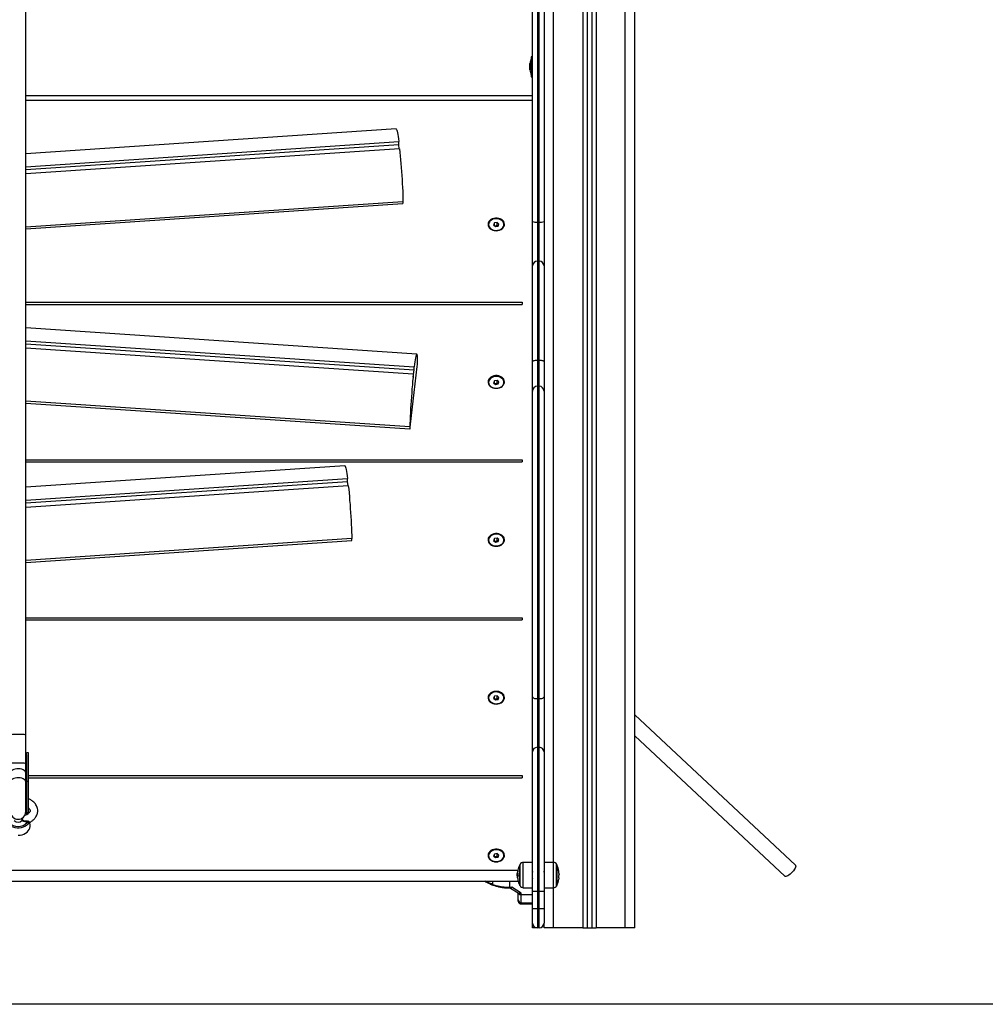
# Model space of a CAD drawing. Units: millimetres. Extents: x 1.3 to 21.1, y 7.4 to 23.6.
# Drawn here: x 12.8 to 13.8, y 17.8 to 18.8 of the extents above; entities that cross this region are included whole.
import ezdxf

# ---------------------------------------------------------------- set-up
doc = ezdxf.new("R2010")
doc.units = ezdxf.units.MM

# ---------------------------------------------------------------- blocks, each defined once
blk = doc.blocks.new('s231 1')
at = {"color": 8, "linetype": 'Continuous', "lineweight": 25}
for p, q in [((13.4364, 2.214), (13.4364, 3.937)), ((13.4059, 3.6548), (13.4059, 2.214)), ((13.3919, 3.6467), (13.3919, 2.214)), ((13.3614, 2.2823), (13.3614, 3.6408)), ((12.8094, 3.079), (13.3394, 3.079)), ((13.2039, 2.9729), (12.8094, 2.9464)), ((13.3444, 2.8073), (13.3444, 2.78)), ((13.3464, 2.78), (13.3464, 2.8073)), ((13.3444, 2.78), (13.3444, 2.4534)), ((13.3464, 2.4534), (13.3464, 2.78)), ((13.2111, 2.7375), (12.8094, 2.7644)), ((13.1504, 2.6208), (12.8094, 2.5979)), ((13.3262, 2.2802), (13.3262, 2.2762)), ((13.3262, 2.2762), (13.3262, 2.2578)), ((13.3297, 2.2558), (13.3297, 2.2823)), ((13.3611, 2.2823), (13.3611, 2.273)), ((13.3646, 2.2578), (13.3646, 2.2802)), ((13.3611, 2.273), (13.3611, 2.2558)), ((13.2976, 2.2627), (13.2976, 2.2594)), ((13.3154, 2.2627), (13.3154, 2.2564)), ((13.3154, 2.2564), (13.3154, 2.2557)), ((13.3614, 2.214), (13.3614, 2.2558)), ((13.3246, 2.2499), (13.3243, 2.2505)), ((13.3246, 2.2499), (13.3245, 2.2501))]:
    blk.add_line(p, q, dxfattribs=at)
at = {"color": 7, "linetype": 'Continuous', "lineweight": 25}
for p, q in [((13.4464, 2.214), (13.4464, 3.937)), ((13.3964, 3.6489), (13.3964, 2.214)), ((13.4014, 3.6517), (13.4014, 2.214)), ((13.3394, 2.9523), (13.3394, 3.2128)), ((13.3444, 3.2178), (13.3444, 2.9517)), ((13.3464, 2.9517), (13.3464, 3.2178)), ((13.3514, 3.2128), (13.3514, 2.9523)), ((13.3394, 3.1245), (13.3381, 3.1245)), ((13.3381, 3.1245), (13.3381, 3.1123)), ((13.3381, 3.122), (13.3381, 3.122)), ((13.3381, 3.106), (13.3381, 3.122)), ((13.3365, 3.1167), (13.3365, 3.1175)), ((13.3365, 3.1135), (13.3365, 3.1166)), ((13.3365, 3.1108), (13.3365, 3.1134)), ((13.3365, 3.1106), (13.3365, 3.1108)), ((13.3381, 3.1123), (13.3381, 3.1035)), ((13.3381, 3.106), (13.3381, 3.106)), ((13.3381, 3.1035), (13.3394, 3.1035)), ((12.8094, 3.084), (13.3394, 3.084)), ((13.1967, 3.049), (12.8094, 3.023)), ((12.8094, 3.0095), (13.1995, 3.0357)), ((12.8094, 3.0065), (13.1995, 3.0326)), ((13.2003, 3.0281), (12.8094, 3.0019)), ((13.1995, 3.0326), (13.1995, 3.0357)), ((13.2, 3.028), (13.1995, 3.0326)), ((12.8094, 2.9444), (13.2039, 2.9709)), ((13.2934, 2.949), (13.2934, 2.9488)), ((13.2995, 2.9507), (13.2986, 2.9486)), ((13.2986, 2.9486), (13.3005, 2.9469)), ((13.3024, 2.9511), (13.2995, 2.9507)), ((13.2995, 2.9478), (13.2995, 2.9507)), ((13.3024, 2.9479), (13.2998, 2.9475)), ((13.3005, 2.9469), (13.3033, 2.9474)), ((13.3042, 2.9494), (13.3024, 2.9511)), ((13.3024, 2.9479), (13.3024, 2.9511)), ((13.303, 2.9473), (13.3024, 2.9479)), ((13.3033, 2.9474), (13.3042, 2.9494)), ((13.3094, 2.9488), (13.3094, 2.949)), ((13.3394, 2.9059), (13.3394, 2.9523)), ((13.3464, 2.9517), (13.3444, 2.9517)), ((13.3444, 2.9517), (13.3444, 2.9107)), ((13.3464, 2.9107), (13.3464, 2.9517)), ((13.3514, 2.9523), (13.3514, 2.9059)), ((13.3394, 2.806), (13.3394, 2.9059)), ((13.3444, 2.9107), (13.3444, 2.8073)), ((13.3464, 2.9107), (13.3444, 2.9107)), ((13.3464, 2.8073), (13.3464, 2.9107)), ((13.3514, 2.9059), (13.3514, 2.806)), ((12.8094, 2.8679), (13.3284, 2.8679)), ((12.8094, 2.8656), (13.3284, 2.8656)), ((13.3284, 2.8679), (13.3284, 2.8656)), ((13.2184, 2.8136), (12.8094, 2.841)), ((12.8094, 2.8275), (13.2156, 2.8003)), ((12.8094, 2.8245), (13.2156, 2.7973)), ((13.2147, 2.7927), (12.8094, 2.8199)), ((13.2115, 2.7373), (13.2188, 2.8008)), ((13.2156, 2.7973), (13.2156, 2.8003)), ((13.3394, 2.775), (13.3394, 2.806)), ((13.3464, 2.8073), (13.3444, 2.8073)), ((13.3514, 2.806), (13.3514, 2.775)), ((13.2147, 2.7896), (13.2156, 2.7973)), ((13.2147, 2.7927), (13.2147, 2.7896)), ((13.2934, 2.7841), (13.2934, 2.7839)), ((13.2995, 2.7858), (13.2986, 2.7837)), ((13.2986, 2.7837), (13.3005, 2.782)), ((13.3024, 2.7862), (13.2995, 2.7858)), ((13.2995, 2.7829), (13.2995, 2.7858)), ((13.3024, 2.783), (13.2998, 2.7826)), ((13.3005, 2.782), (13.3033, 2.7825)), ((13.3042, 2.7846), (13.3024, 2.7862)), ((13.3024, 2.783), (13.3024, 2.7862)), ((13.303, 2.7824), (13.3024, 2.783)), ((13.3033, 2.7825), (13.3042, 2.7846)), ((13.3094, 2.7839), (13.3094, 2.7841)), ((13.3464, 2.78), (13.3444, 2.78)), ((13.3394, 2.4553), (13.3394, 2.775)), ((13.3514, 2.775), (13.3514, 2.4553)), ((12.8094, 2.7624), (13.2112, 2.7355)), ((12.8094, 2.7032), (13.3284, 2.7032)), ((12.8094, 2.7009), (13.3284, 2.7009)), ((13.1431, 2.6969), (12.8094, 2.6745)), ((13.3284, 2.7032), (13.3284, 2.7009)), ((12.8094, 2.661), (13.1459, 2.6836)), ((12.8094, 2.658), (13.1459, 2.6805)), ((13.1467, 2.6759), (12.8094, 2.6533)), ((13.1459, 2.6805), (13.1459, 2.6836)), ((13.1464, 2.6759), (13.1459, 2.6805)), ((12.8094, 2.5959), (13.1503, 2.6188)), ((13.2934, 2.6192), (13.2934, 2.619)), ((13.2995, 2.6209), (13.2986, 2.6188)), ((13.2986, 2.6188), (13.3005, 2.6172)), ((13.3024, 2.6213), (13.2995, 2.6209)), ((13.2995, 2.618), (13.2995, 2.6209)), ((13.3024, 2.6181), (13.2998, 2.6177)), ((13.3005, 2.6172), (13.3033, 2.6176)), ((13.3042, 2.6197), (13.3024, 2.6213)), ((13.3024, 2.6181), (13.3024, 2.6213)), ((13.303, 2.6175), (13.3024, 2.6181)), ((13.3033, 2.6176), (13.3042, 2.6197)), ((13.3094, 2.619), (13.3094, 2.6192)), ((12.8094, 2.5381), (13.3284, 2.5381)), ((12.8094, 2.5358), (13.3284, 2.5358)), ((13.3284, 2.5381), (13.3284, 2.5358)), ((13.2934, 2.4544), (13.2934, 2.4541)), ((13.2995, 2.456), (13.2986, 2.4539)), ((13.2986, 2.4539), (13.3005, 2.4523)), ((13.3024, 2.4564), (13.2995, 2.456)), ((13.2995, 2.4531), (13.2995, 2.456)), ((13.3024, 2.4532), (13.2998, 2.4529)), ((13.3005, 2.4523), (13.3033, 2.4527)), ((13.3042, 2.4548), (13.3024, 2.4564)), ((13.3024, 2.4532), (13.3024, 2.4564)), ((13.303, 2.4526), (13.3024, 2.4532)), ((13.3033, 2.4527), (13.3042, 2.4548)), ((13.3094, 2.4541), (13.3094, 2.4544)), ((13.3394, 2.3978), (13.3394, 2.4553)), ((13.3464, 2.4534), (13.3444, 2.4534)), ((13.3444, 2.4534), (13.3444, 2.4027)), ((13.3464, 2.4027), (13.3464, 2.4534)), ((13.3514, 2.4553), (13.3514, 2.3978)), ((13.6143, 2.2795), (13.4464, 2.4366)), ((12.8094, 2.3856), (12.8094, 2.4156)), ((13.4464, 2.4147), (13.6033, 2.2678)), ((13.3444, 2.4027), (13.3444, 2.2522)), ((13.3464, 2.4027), (13.3444, 2.4027)), ((13.3464, 2.2522), (13.3464, 2.4027)), ((12.8096, 2.3956), (12.8094, 2.3954)), ((12.8096, 2.3956), (12.8099, 2.3956)), ((12.8104, 2.3967), (12.8104, 2.3969)), ((12.8124, 2.3969), (12.8104, 2.3969)), ((12.8104, 2.3967), (12.8104, 2.3967)), ((12.8104, 2.3669), (12.8104, 2.3948)), ((12.8124, 2.3669), (12.8124, 2.3969)), ((13.3394, 2.2522), (13.3394, 2.3978)), ((13.3514, 2.3978), (13.3514, 2.2522)), ((12.8094, 2.3758), (12.8094, 2.3856)), ((12.8094, 2.3664), (12.8094, 2.3758)), ((12.8124, 2.3732), (13.3284, 2.3732)), ((12.8124, 2.3709), (13.3284, 2.3709)), ((13.3284, 2.3732), (13.3284, 2.3709)), ((12.8094, 2.3354), (12.8094, 2.3664)), ((12.8124, 2.3669), (12.8104, 2.3669)), ((12.8104, 2.3344), (12.8104, 2.3669)), ((12.8124, 2.3344), (12.8124, 2.3669)), ((12.8059, 2.3268), (12.806, 2.3265)), ((12.8104, 2.3344), (12.8124, 2.3344)), ((12.8139, 2.3206), (12.8138, 2.3243)), ((13.2934, 2.2895), (13.2934, 2.2892)), ((13.2995, 2.2911), (13.2986, 2.289)), ((13.2986, 2.289), (13.3005, 2.2874)), ((13.3024, 2.2916), (13.2995, 2.2911)), ((13.2995, 2.2882), (13.2995, 2.2911)), ((13.3024, 2.2883), (13.2998, 2.288)), ((13.3005, 2.2874), (13.3033, 2.2878)), ((13.3042, 2.2899), (13.3024, 2.2916)), ((13.3024, 2.2883), (13.3024, 2.2916)), ((13.303, 2.2878), (13.3024, 2.2883)), ((13.3033, 2.2878), (13.3042, 2.2899)), ((13.3094, 2.2892), (13.3094, 2.2895)), ((13.326, 2.2759), (13.326, 2.2798)), ((13.326, 2.2583), (13.326, 2.2759)), ((13.3394, 2.2824), (13.3297, 2.2823)), ((13.3611, 2.2823), (13.3514, 2.2824)), ((13.3648, 2.2798), (13.3648, 2.2583)), ((12.2788, 2.2743), (13.324, 2.2743)), ((13.3241, 2.2692), (13.3234, 2.2692)), ((13.3238, 2.2712), (13.3235, 2.2712)), ((13.3671, 2.2696), (13.3673, 2.2696)), ((13.3673, 2.2709), (13.3673, 2.2708)), ((12.2786, 2.2627), (13.3243, 2.2627)), ((13.3154, 2.2564), (13.3178, 2.2564)), ((13.3154, 2.2557), (13.316, 2.2557)), ((13.3165, 2.2555), (13.3244, 2.2505)), ((13.3274, 2.2502), (13.3178, 2.2564)), ((13.3297, 2.2558), (13.3394, 2.2557)), ((13.3514, 2.2557), (13.3611, 2.2558)), ((13.3244, 2.2505), (13.3247, 2.2503)), ((13.3245, 2.2501), (13.3244, 2.2502)), ((13.3249, 2.2497), (13.3246, 2.2499)), ((13.3274, 2.2486), (13.3274, 2.2502)), ((13.3394, 2.2486), (13.3274, 2.2486)), ((13.3274, 2.2402), (13.3274, 2.2486)), ((13.3394, 2.234), (13.3394, 2.2522)), ((13.3464, 2.2522), (13.3444, 2.2522)), ((13.3444, 2.2522), (13.3444, 2.234)), ((13.3464, 2.234), (13.3464, 2.2522)), ((13.3514, 2.2522), (13.3514, 2.234)), ((13.3274, 2.2402), (13.3394, 2.2402)), ((13.3274, 2.2389), (13.3394, 2.2389)), ((13.3274, 2.2389), (13.3274, 2.2389)), ((13.3394, 2.219), (13.3394, 2.234)), ((13.3464, 2.234), (13.3444, 2.234)), ((13.3444, 2.234), (13.3444, 2.214)), ((13.3464, 2.214), (13.3464, 2.234)), ((13.3514, 2.234), (13.3514, 2.219)), ((13.3394, 2.214), (13.3394, 2.219)), ((13.3444, 2.214), (13.3394, 2.214)), ((13.3464, 2.214), (13.3444, 2.214)), ((13.3514, 2.214), (13.3514, 2.219)), ((13.3614, 2.214), (13.3514, 2.214)), ((13.3919, 2.214), (13.3614, 2.214)), ((13.3919, 2.214), (13.3964, 2.214)), ((13.3964, 2.214), (13.4014, 2.214)), ((13.4014, 2.214), (13.4059, 2.214)), ((13.4364, 2.214), (13.4059, 2.214)), ((13.4464, 2.214), (13.4364, 2.214))]:
    blk.add_line(p, q, dxfattribs=at)
at = {"color": 7, "linetype": 'Continuous', "lineweight": 25, "flags": 128}
for points in [[(13.1967, 3.049), (13.1969, 3.0489), (13.1971, 3.0485), (13.1974, 3.0477), (13.1977, 3.0465), (13.1981, 3.045), (13.1984, 3.0431), (13.1987, 3.041), (13.1991, 3.0385), (13.1995, 3.0357)], [(13.2003, 3.0281), (13.2007, 3.0245), (13.201, 3.0207), (13.2014, 3.0168), (13.2017, 3.0128), (13.2021, 3.0086), (13.2024, 3.0045), (13.2026, 3.0003), (13.2029, 2.9961), (13.2032, 2.9919), (13.2034, 2.9878), (13.2036, 2.9839), (13.2037, 2.98), (13.2038, 2.9764), (13.2039, 2.9729)], [(13.3014, 2.9426), (13.3032, 2.9427), (13.3048, 2.9431), (13.3064, 2.9437), (13.3077, 2.9446), (13.3088, 2.9457), (13.3095, 2.9469), (13.31, 2.9482), (13.3101, 2.9495), (13.3098, 2.9508), (13.3092, 2.9521), (13.3083, 2.9532), (13.3071, 2.9542), (13.3056, 2.955), (13.304, 2.9555), (13.3023, 2.9558), (13.3005, 2.9558), (13.2988, 2.9555), (13.2972, 2.955), (13.2958, 2.9542), (13.2946, 2.9532), (13.2936, 2.9521), (13.293, 2.9508), (13.2928, 2.9495), (13.2929, 2.9482), (13.2933, 2.9469), (13.2941, 2.9457), (13.2951, 2.9446), (13.2965, 2.9437), (13.298, 2.9431), (13.2997, 2.9427), (13.3014, 2.9426)], [(13.309, 2.947), (13.3094, 2.9483), (13.3094, 2.9497), (13.309, 2.9509), (13.3083, 2.9522), (13.3073, 2.9532), (13.3059, 2.9541), (13.3044, 2.9547), (13.3028, 2.9551), (13.301, 2.9551), (13.2993, 2.9549), (13.2977, 2.9545), (13.2963, 2.9537), (13.2951, 2.9528), (13.2942, 2.9516), (13.2936, 2.9504), (13.2934, 2.9491), (13.2936, 2.9477), (13.2941, 2.9465), (13.295, 2.9453), (13.2962, 2.9444), (13.2976, 2.9436), (13.2992, 2.9431), (13.3009, 2.9429), (13.3027, 2.943), (13.3043, 2.9433), (13.3059, 2.9439), (13.3072, 2.9448), (13.3082, 2.9458), (13.309, 2.947)], [(13.2934, 2.9488), (13.2936, 2.9475), (13.2941, 2.9462), (13.295, 2.9451), (13.2962, 2.9441), (13.2976, 2.9434), (13.2992, 2.9429), (13.3009, 2.9427), (13.3027, 2.9427), (13.3043, 2.9431), (13.3059, 2.9437), (13.3072, 2.9445), (13.3082, 2.9456), (13.309, 2.9468)], [(13.309, 2.9468), (13.3094, 2.9481), (13.3094, 2.9488)], [(13.2192, 2.8085), (13.2191, 2.8102), (13.219, 2.8116), (13.2188, 2.8126), (13.2186, 2.8133), (13.2184, 2.8136), (13.2182, 2.8135), (13.2179, 2.8131), (13.2176, 2.8123), (13.2173, 2.8111), (13.217, 2.8096), (13.2167, 2.8078), (13.2163, 2.8056), (13.216, 2.8031), (13.2156, 2.8003)], [(13.3394, 2.806), (13.3395, 2.8062), (13.3398, 2.8065), (13.3403, 2.8067), (13.3409, 2.8069), (13.3416, 2.8071), (13.3425, 2.8072), (13.3434, 2.8073), (13.3444, 2.8073)], [(13.3464, 2.8073), (13.3474, 2.8073), (13.3483, 2.8072), (13.3492, 2.8071), (13.35, 2.8069), (13.3506, 2.8067), (13.351, 2.8065), (13.3513, 2.8062), (13.3514, 2.806)], [(13.2147, 2.7927), (13.2144, 2.7891), (13.214, 2.7854), (13.2137, 2.7814), (13.2133, 2.7774), (13.213, 2.7733), (13.2127, 2.7691), (13.2124, 2.7649), (13.2122, 2.7607), (13.2119, 2.7566), (13.2117, 2.7525), (13.2115, 2.7485), (13.2114, 2.7447), (13.2112, 2.741), (13.2111, 2.7375)], [(13.3014, 2.7779), (13.3032, 2.778), (13.3048, 2.7784), (13.3064, 2.779), (13.3077, 2.7799), (13.3088, 2.781), (13.3095, 2.7822), (13.31, 2.7835), (13.3101, 2.7848), (13.3098, 2.7861), (13.3092, 2.7874), (13.3083, 2.7885), (13.3071, 2.7895), (13.3056, 2.7903), (13.304, 2.7908), (13.3023, 2.7911), (13.3005, 2.7911), (13.2988, 2.7908), (13.2972, 2.7903), (13.2958, 2.7895), (13.2946, 2.7885), (13.2936, 2.7874), (13.293, 2.7861), (13.2928, 2.7848), (13.2929, 2.7835), (13.2933, 2.7822), (13.2941, 2.781), (13.2951, 2.7799), (13.2965, 2.779), (13.298, 2.7784), (13.2997, 2.778), (13.3014, 2.7779)], [(13.309, 2.7821), (13.3094, 2.7834), (13.3094, 2.7848), (13.309, 2.7861), (13.3083, 2.7873), (13.3073, 2.7883), (13.3059, 2.7892), (13.3044, 2.7898), (13.3028, 2.7902), (13.301, 2.7903), (13.2993, 2.7901), (13.2977, 2.7896), (13.2963, 2.7888), (13.2951, 2.7879), (13.2942, 2.7867), (13.2936, 2.7855), (13.2934, 2.7842), (13.2936, 2.7829), (13.2941, 2.7816), (13.295, 2.7805), (13.2962, 2.7795), (13.2976, 2.7787), (13.2992, 2.7782), (13.3009, 2.778), (13.3027, 2.7781), (13.3043, 2.7784), (13.3059, 2.779), (13.3072, 2.7799), (13.3082, 2.7809), (13.309, 2.7821)], [(13.2111, 2.7375), (13.2111, 2.7367), (13.2111, 2.7361), (13.2112, 2.7357), (13.2112, 2.7355), (13.2113, 2.7356), (13.2114, 2.7359), (13.2114, 2.7365), (13.2115, 2.7373)], [(13.1431, 2.6969), (13.1433, 2.6968), (13.1435, 2.6964), (13.1438, 2.6956), (13.1441, 2.6944), (13.1445, 2.6929), (13.1448, 2.691), (13.1451, 2.6888), (13.1455, 2.6864), (13.1459, 2.6836)], [(13.1467, 2.6759), (13.1471, 2.6724), (13.1475, 2.6686), (13.1478, 2.6647), (13.1481, 2.6607), (13.1485, 2.6565), (13.1488, 2.6524), (13.1491, 2.6482), (13.1493, 2.644), (13.1496, 2.6398), (13.1498, 2.6357), (13.15, 2.6318), (13.1501, 2.6279), (13.1503, 2.6242), (13.1504, 2.6208)], [(13.3014, 2.6128), (13.3032, 2.6129), (13.3048, 2.6133), (13.3064, 2.614), (13.3077, 2.6148), (13.3088, 2.6159), (13.3095, 2.6171), (13.31, 2.6184), (13.3101, 2.6197), (13.3098, 2.6211), (13.3092, 2.6223), (13.3083, 2.6235), (13.3071, 2.6244), (13.3056, 2.6252), (13.304, 2.6257), (13.3023, 2.626), (13.3005, 2.626), (13.2988, 2.6257), (13.2972, 2.6252), (13.2958, 2.6244), (13.2946, 2.6235), (13.2936, 2.6223), (13.293, 2.6211), (13.2928, 2.6197), (13.2929, 2.6184), (13.2933, 2.6171), (13.2941, 2.6159), (13.2951, 2.6148), (13.2965, 2.614), (13.298, 2.6133), (13.2997, 2.6129), (13.3014, 2.6128)], [(13.309, 2.6173), (13.3094, 2.6185), (13.3094, 2.6199), (13.309, 2.6212), (13.3083, 2.6224), (13.3073, 2.6234), (13.3059, 2.6243), (13.3044, 2.6249), (13.3028, 2.6253), (13.301, 2.6254), (13.2993, 2.6252), (13.2977, 2.6247), (13.2963, 2.6239), (13.2951, 2.623), (13.2942, 2.6219), (13.2936, 2.6206), (13.2934, 2.6193), (13.2936, 2.618), (13.2941, 2.6167), (13.295, 2.6156), (13.2962, 2.6146), (13.2976, 2.6138), (13.2992, 2.6133), (13.3009, 2.6131), (13.3027, 2.6132), (13.3043, 2.6135), (13.3059, 2.6142), (13.3072, 2.615), (13.3082, 2.6161), (13.309, 2.6173)], [(13.2934, 2.619), (13.2936, 2.6177), (13.2941, 2.6164), (13.295, 2.6153), (13.2962, 2.6143), (13.2976, 2.6136), (13.2992, 2.6131), (13.3009, 2.6129), (13.3027, 2.6129), (13.3043, 2.6133), (13.3059, 2.6139), (13.3072, 2.6147), (13.3082, 2.6158), (13.309, 2.617)], [(13.309, 2.617), (13.3094, 2.6183), (13.3094, 2.619)], [(13.3014, 2.4479), (13.3032, 2.448), (13.3048, 2.4484), (13.3064, 2.4491), (13.3077, 2.4499), (13.3088, 2.451), (13.3095, 2.4522), (13.31, 2.4535), (13.3101, 2.4548), (13.3098, 2.4562), (13.3092, 2.4574), (13.3083, 2.4586), (13.3071, 2.4595), (13.3056, 2.4603), (13.304, 2.4608), (13.3023, 2.4611), (13.3005, 2.4611), (13.2988, 2.4608), (13.2972, 2.4603), (13.2958, 2.4595), (13.2946, 2.4586), (13.2936, 2.4574), (13.293, 2.4562), (13.2928, 2.4548), (13.2929, 2.4535), (13.2933, 2.4522), (13.2941, 2.451), (13.2951, 2.4499), (13.2965, 2.4491), (13.298, 2.4484), (13.2997, 2.448), (13.3014, 2.4479)], [(13.309, 2.4524), (13.3094, 2.4537), (13.3094, 2.455), (13.309, 2.4563), (13.3083, 2.4575), (13.3073, 2.4585), (13.3059, 2.4594), (13.3044, 2.46), (13.3028, 2.4604), (13.301, 2.4605), (13.2993, 2.4603), (13.2977, 2.4598), (13.2963, 2.459), (13.2951, 2.4581), (13.2942, 2.457), (13.2936, 2.4557), (13.2934, 2.4544), (13.2936, 2.4531), (13.2941, 2.4518), (13.295, 2.4507), (13.2962, 2.4497), (13.2976, 2.449), (13.2992, 2.4485), (13.3009, 2.4482), (13.3027, 2.4483), (13.3043, 2.4486), (13.3059, 2.4493), (13.3072, 2.4501), (13.3082, 2.4512), (13.309, 2.4524)], [(13.2934, 2.4541), (13.2936, 2.4528), (13.2941, 2.4516), (13.295, 2.4504), (13.2962, 2.4495), (13.2976, 2.4487), (13.2992, 2.4482), (13.3009, 2.448), (13.3027, 2.448), (13.3043, 2.4484), (13.3059, 2.449), (13.3072, 2.4499), (13.3082, 2.4509), (13.309, 2.4521)], [(13.309, 2.4521), (13.3094, 2.4534), (13.3094, 2.4541)], [(13.3394, 2.4553), (13.3395, 2.4549), (13.3398, 2.4546), (13.3403, 2.4542), (13.3409, 2.454), (13.3416, 2.4537), (13.3425, 2.4536), (13.3434, 2.4535), (13.3444, 2.4534)], [(13.3464, 2.4534), (13.3474, 2.4535), (13.3483, 2.4536), (13.3492, 2.4537), (13.35, 2.454), (13.3506, 2.4542), (13.351, 2.4546), (13.3513, 2.4549), (13.3514, 2.4553)], [(12.8094, 2.4156), (12.8092, 2.4157), (12.8087, 2.4158), (12.8078, 2.4159), (12.8066, 2.4159), (12.8052, 2.416), (12.8036, 2.416), (12.8018, 2.4161), (12.8001, 2.416), (12.7985, 2.416), (12.7969, 2.416), (12.7956, 2.4159), (12.7946, 2.4158), (12.7938, 2.4157), (12.7935, 2.4156), (12.7934, 2.4156)], [(12.8058, 2.3265), (12.8054, 2.3274), (12.8047, 2.3281)], [(12.8125, 2.3237), (12.8115, 2.3222), (12.8101, 2.321), (12.8085, 2.3199), (12.8066, 2.3191), (12.8046, 2.3185), (12.8025, 2.3182), (12.8003, 2.3182), (12.7982, 2.3185), (12.7962, 2.3191), (12.7943, 2.3199), (12.7927, 2.321), (12.7913, 2.3222), (12.7903, 2.3237)], [(12.8014, 2.3107), (12.8035, 2.3108), (12.8056, 2.3112), (12.8075, 2.3119), (12.8093, 2.3128), (12.8108, 2.3139), (12.8121, 2.3152), (12.813, 2.3167), (12.8136, 2.3182), (12.8139, 2.3199), (12.8139, 2.3206)], [(13.3014, 2.283), (13.3032, 2.2831), (13.3048, 2.2835), (13.3064, 2.2842), (13.3077, 2.2851), (13.3088, 2.2861), (13.3095, 2.2873), (13.31, 2.2886), (13.3101, 2.29), (13.3098, 2.2913), (13.3092, 2.2925), (13.3083, 2.2937), (13.3071, 2.2947), (13.3056, 2.2954), (13.304, 2.2959), (13.3023, 2.2962), (13.3005, 2.2962), (13.2988, 2.2959), (13.2972, 2.2954), (13.2958, 2.2947), (13.2946, 2.2937), (13.2936, 2.2925), (13.293, 2.2913), (13.2928, 2.29), (13.2929, 2.2886), (13.2933, 2.2873), (13.2941, 2.2861), (13.2951, 2.2851), (13.2965, 2.2842), (13.298, 2.2835), (13.2997, 2.2831), (13.3014, 2.283)], [(13.309, 2.2875), (13.3094, 2.2888), (13.3094, 2.2901), (13.309, 2.2914), (13.3083, 2.2926), (13.3073, 2.2936), (13.3059, 2.2945), (13.3044, 2.2951), (13.3028, 2.2955), (13.301, 2.2956), (13.2993, 2.2954), (13.2977, 2.2949), (13.2963, 2.2942), (13.2951, 2.2932), (13.2942, 2.2921), (13.2936, 2.2908), (13.2934, 2.2895), (13.2936, 2.2882), (13.2941, 2.2869), (13.295, 2.2858), (13.2962, 2.2848), (13.2976, 2.2841), (13.2992, 2.2836), (13.3009, 2.2833), (13.3027, 2.2834), (13.3043, 2.2838), (13.3059, 2.2844), (13.3072, 2.2852), (13.3082, 2.2863), (13.309, 2.2875)], [(13.2934, 2.2892), (13.2936, 2.2879), (13.2941, 2.2867), (13.295, 2.2855), (13.2962, 2.2846), (13.2976, 2.2838), (13.2992, 2.2833), (13.3009, 2.2831), (13.3027, 2.2832), (13.3043, 2.2835), (13.3059, 2.2841), (13.3072, 2.285), (13.3082, 2.286), (13.309, 2.2872)], [(13.309, 2.2872), (13.3094, 2.2885), (13.3094, 2.2892)], [(13.6132, 2.2751), (13.6123, 2.2737), (13.6112, 2.2724), (13.61, 2.2712), (13.6087, 2.27), (13.6075, 2.2691), (13.6063, 2.2683), (13.6053, 2.2678), (13.6044, 2.2676), (13.6037, 2.2676), (13.6033, 2.2678)], [(13.6143, 2.2795), (13.6145, 2.2791), (13.6146, 2.2784), (13.6144, 2.2774), (13.6139, 2.2763), (13.6132, 2.2751)], [(13.3394, 2.2522), (13.3395, 2.2522), (13.3398, 2.2522), (13.3403, 2.2522), (13.3409, 2.2522), (13.3416, 2.2522), (13.3425, 2.2522), (13.3434, 2.2522), (13.3444, 2.2522)], [(13.3464, 2.2522), (13.3474, 2.2522), (13.3483, 2.2522), (13.3492, 2.2522), (13.35, 2.2522), (13.3506, 2.2522), (13.351, 2.2522), (13.3513, 2.2522), (13.3514, 2.2522)], [(13.3394, 2.234), (13.3395, 2.234), (13.3398, 2.234), (13.3403, 2.234), (13.3409, 2.234), (13.3416, 2.234), (13.3425, 2.234), (13.3434, 2.234), (13.3444, 2.234)], [(13.3464, 2.234), (13.3474, 2.234), (13.3483, 2.234), (13.3492, 2.234), (13.35, 2.234), (13.3506, 2.234), (13.351, 2.234), (13.3513, 2.234), (13.3514, 2.234)]]:
    blk.add_lwpolyline(points, dxfattribs=at)
at = {"color": 8, "linetype": 'Continuous', "lineweight": 25, "flags": 128}
for points in [[(12.8094, 2.3856), (12.8092, 2.3857), (12.8087, 2.3858), (12.8078, 2.3859), (12.8066, 2.386), (12.8052, 2.386), (12.8036, 2.3861), (12.8018, 2.3861), (12.8001, 2.3861), (12.7985, 2.3861), (12.7969, 2.386), (12.7956, 2.386), (12.7946, 2.3859), (12.7938, 2.3858), (12.7935, 2.3857), (12.7934, 2.3856)], [(12.8094, 2.3758), (12.8092, 2.3768), (12.8087, 2.3777), (12.8078, 2.3785), (12.8066, 2.3792), (12.8052, 2.3797), (12.8036, 2.38), (12.8018, 2.3802), (12.8001, 2.3801), (12.7985, 2.3799), (12.7969, 2.3794), (12.7956, 2.3788), (12.7946, 2.3781), (12.7938, 2.3772), (12.7935, 2.3763), (12.7934, 2.3758)], [(12.8094, 2.3664), (12.8092, 2.3673), (12.8087, 2.3682), (12.8078, 2.369), (12.8066, 2.3697), (12.8052, 2.3703), (12.8036, 2.3706), (12.8018, 2.3708), (12.8001, 2.3707), (12.7985, 2.3705), (12.7969, 2.37), (12.7956, 2.3694), (12.7946, 2.3686), (12.7938, 2.3678), (12.7935, 2.3669), (12.7934, 2.3664)], [(12.8109, 2.3326), (12.8096, 2.3338), (12.8093, 2.3341)], [(13.2978, 2.2587), (13.2978, 2.2587), (13.2977, 2.2588), (13.2976, 2.2591), (13.2976, 2.2594)]]:
    blk.add_lwpolyline(points, dxfattribs=at)
at = {"color": 7, "linetype": 'Continuous', "lineweight": 25}
for centre, radius, start, end in [((13.354, 3.114), 0.0178, 153.2796, 168.8317), ((13.354, 3.114), 0.0178, 191.1683, 206.7204), ((13.1995, 2.9721), 0.00455, 344.6872, 10.1673), ((13.3432, 2.9625), 0.011, 249.8766, 276.4575), ((13.3476, 2.9625), 0.011, 263.54, 290.1266), ((13.3443, 2.9058), 0.0049, 88.8699, 178.8199), ((13.3465, 2.9058), 0.0049, 1.1746, 91.1329), ((13.1545, 2.8082), 0.0647, 353.4307, 0.2283), ((13.3444, 2.775), 0.005, 90, 180), ((13.3464, 2.775), 0.005, 0, 90), ((13.1459, 2.62), 0.00456, 344.7111, 10.1568), ((13.3443, 2.3977), 0.00492, 89.0755, 179.0377), ((13.3465, 2.3977), 0.00492, 0.9568, 90.9273), ((12.8077, 2.3969), 0.00268, 356.8051, 0.0314), ((12.8014, 2.3344), 0.009, 0, 27.266), ((12.8014, 2.3354), 0.008, 180, 0), ((12.8014, 2.3304), 0.00592, 227.3746, 312.6254), ((12.8014, 2.3324), 0.0126, 221.6391, 318.3609), ((12.8041, 2.3262), 0.00705, 342.5805, 354.5833), ((12.8138, 2.3232), 0.00132, 108.4481, 157.0287), ((13.3336, 2.272), 0.0099, 164.1572, 174.2647), ((13.3375, 2.2718), 0.0137, 167.7722, 172.7072), ((13.3469, 2.269), 0.0235, 152.7775, 167.3939), ((13.3469, 2.269), 0.0235, 151.6173, 152.7775), ((13.3298, 2.2783), 0.004, 90.5, 151.6173), ((13.3611, 2.2783), 0.004, 28.3827, 89.5), ((13.3439, 2.269), 0.0235, 27.2225, 28.3827), ((13.3439, 2.269), 0.0235, 10.095, 27.2225), ((13.3335, 2.2701), 0.0101, 164.2413, 174.1155), ((13.3469, 2.269), 0.0235, 173.1639, 175.434), ((13.3334, 2.2706), 0.00994, 164.2204, 173.138), ((13.3331, 2.266), 0.00931, 163.3106, 192.2444), ((13.3374, 2.2718), 0.0136, 175.5519, 192.3876), ((13.3439, 2.269), 0.0235, 332.7775, 350.0321), ((13.3648, 2.2728), 0.00225, 340.308, 33.7425), ((13.3458, 2.2703), 0.0212, 2.5907, 10.0056), ((13.3464, 2.2704), 0.0207, 350.0046, 358.4764), ((13.3646, 2.2654), 0.0025, 350.7049, 30.1821), ((13.3645, 2.2695), 0.00299, 25.3436, 30.8848), ((13.3644, 2.2707), 0.00297, 330.722, 336.4365), ((13.346, 2.2677), 0.021, 355.695, 2.5217), ((13.3439, 2.269), 0.0235, 2.0411, 4.5122), ((13.3469, 2.269), 0.0235, 192.2089, 207.2225), ((13.3469, 2.269), 0.0235, 207.2225, 208.3827), ((13.3298, 2.2598), 0.004, 208.3827, 269.5), ((13.3611, 2.2598), 0.004, 270.5, 331.6173), ((13.3439, 2.269), 0.0235, 331.6173, 332.7775), ((13.3273, 2.2519), 0.00331, 223.5942, 271.7197), ((13.3274, 2.2432), 0.00295, 180.9914, 270.958), ((13.3444, 2.219), 0.005, 180, 270), ((13.3464, 2.219), 0.005, 270, 0)]:
    blk.add_arc(centre, radius, start, end, dxfattribs=at)
at = {"color": 8, "linetype": 'Continuous', "lineweight": 25}
for centre, radius, start, end in [((12.807, 2.3671), 0.00344, 315.0879, 357.1813), ((13.3236, 2.2494), 0.00134, 12.5524, 54.6263)]:
    blk.add_arc(centre, radius, start, end, dxfattribs=at)
for centre, major_axis, ratio, start_param, end_param in [((12.8014, 2.3947), (0, 0.017), 0.500801, 4.367688, 4.763354), ((12.8014, 2.3948), (0, 0.0172), 0.521833, 4.236507, 4.712389)]:
    blk.add_ellipse(centre, major_axis=major_axis, ratio=ratio, start_param=start_param, end_param=end_param, dxfattribs=at)
at = {"color": 7, "linetype": 'Continuous', "lineweight": 25}
blk.add_ellipse((12.8014, 2.4021), major_axis=(0.0106, 0), ratio=0.965749, start_param=5.589409, end_param=5.726984, dxfattribs=at)
for points, knots in [([(12.8094, 2.4158), (12.8094, 2.418), (12.8094, 2.4261), (12.8094, 2.4397), (12.8094, 2.4563), (12.8094, 2.4721), (12.8094, 2.4871), (12.8094, 2.5004), (12.8094, 2.5123), (12.8094, 2.5228), (12.8094, 2.5324), (12.8094, 2.5411), (12.8094, 2.5493), (12.8094, 2.5642), (12.8094, 2.5861), (12.8094, 2.6153), (12.8094, 2.6526), (12.8094, 2.6978), (12.8094, 2.7505), (12.8094, 2.801), (12.8094, 2.8494), (12.8094, 2.8956), (12.8094, 2.9416), (12.8094, 2.9872), (12.8094, 3.0325), (12.8094, 3.0788), (12.8094, 3.126), (12.8094, 3.1741), (12.8094, 3.2217), (12.8094, 3.2688), (12.8094, 3.3153), (12.8094, 3.3612), (12.8094, 3.3991), (12.8094, 3.4294), (12.8094, 3.4522), (12.8094, 3.4746), (12.8094, 3.4961), (12.8094, 3.5166), (12.8094, 3.5317), (12.8094, 3.542), (12.8094, 3.5484), (12.8094, 3.5553), (12.8094, 3.563), (12.8094, 3.5713), (12.8094, 3.5802), (12.8094, 3.5897), (12.8094, 3.5998), (12.8094, 3.6106), (12.8094, 3.6219), (12.8094, 3.6339), (12.8094, 3.6464), (12.8094, 3.6585), (12.8094, 3.6702), (12.8094, 3.6812), (12.8094, 3.6888), (12.8094, 3.6926), (12.8094, 3.6927)], [0, 0, 0, 0, 0.004881, 0.017367, 0.02912, 0.040647, 0.051371, 0.06129, 0.069467, 0.077002, 0.083895, 0.090147, 0.095879, 0.101591, 0.12226, 0.143351, 0.164821, 0.203275, 0.241728, 0.280181, 0.314515, 0.348848, 0.383182, 0.417515, 0.451849, 0.486182, 0.523637, 0.561091, 0.598546, 0.636, 0.673455, 0.71091, 0.748364, 0.767591, 0.786818, 0.806016, 0.824559, 0.8422, 0.858937, 0.863864, 0.869372, 0.8755, 0.882249, 0.889618, 0.89746, 0.9059, 0.914939, 0.924575, 0.93481, 0.945642, 0.957072, 0.969099, 0.978968, 0.989206, 0.999812, 1, 1, 1, 1]), ([(13.3365, 3.1167), (13.3365, 3.1167), (13.3365, 3.1167), (13.3365, 3.1166), (13.3365, 3.1166)], [0, 0, 0, 0, 0.971543, 1, 1, 1, 1]), ([(13.3365, 3.1135), (13.3365, 3.1135), (13.3365, 3.1134), (13.3365, 3.1134), (13.3365, 3.1134)], [0, 0, 0, 0, 0.973149, 1, 1, 1, 1]), ([(13.3365, 3.1108), (13.3365, 3.1108), (13.3365, 3.1108), (13.3365, 3.1108), (13.3365, 3.1108)], [0, 0, 0, 0, 0.972506, 1, 1, 1, 1]), ([(12.8104, 2.3948), (12.8104, 2.3949), (12.8104, 2.3951), (12.8103, 2.3954), (12.8102, 2.3955), (12.81, 2.3956), (12.81, 2.3956), (12.8099, 2.3956), (12.8099, 2.3956)], [0, 0, 0, 0, 0.416496, 0.589778, 0.804294, 0.894293, 0.985041, 1, 1, 1, 1]), ([(12.8137, 2.3242), (12.8141, 2.3244), (12.8149, 2.3249), (12.8161, 2.3257), (12.8173, 2.3267), (12.8185, 2.3279), (12.8196, 2.3293), (12.8206, 2.3309), (12.8213, 2.3326), (12.8218, 2.3343), (12.822, 2.3363), (12.8218, 2.3384), (12.8211, 2.3406), (12.8201, 2.3426), (12.8188, 2.3444), (12.8168, 2.3463), (12.8146, 2.3478), (12.813, 2.3485), (12.8124, 2.3487)], [0, 0, 0, 0, 0.040547, 0.080532, 0.129929, 0.181217, 0.239069, 0.29127, 0.350128, 0.406926, 0.458997, 0.549172, 0.625938, 0.692876, 0.760597, 0.844803, 0.948326, 1, 1, 1, 1]), ([(12.8124, 2.3392), (12.8125, 2.3391), (12.8129, 2.3388), (12.8133, 2.3381), (12.8138, 2.3373), (12.814, 2.3364), (12.8139, 2.3356), (12.8136, 2.3351), (12.8132, 2.3344), (12.8125, 2.3337), (12.8117, 2.333), (12.8108, 2.3324), (12.8098, 2.3319), (12.8089, 2.3316), (12.8084, 2.3314)], [0, 0, 0, 0, 0.0137, 0.108449, 0.207402, 0.310952, 0.417593, 0.526878, 0.62921, 0.721194, 0.803715, 0.849612, 0.920298, 1, 1, 1, 1]), ([(12.8058, 2.3266), (12.8057, 2.3269), (12.8056, 2.3274), (12.805, 2.3279), (12.8047, 2.3281)], [0, 0, 0, 0, 0.39029, 1, 1, 1, 1]), ([(12.8058, 2.3266), (12.8057, 2.3264), (12.8056, 2.3262), (12.8055, 2.3261), (12.8054, 2.326)], [0, 0, 0, 0, 0.584685, 1, 1, 1, 1]), ([(12.8109, 2.324), (12.8101, 2.3242), (12.8086, 2.3246), (12.8068, 2.3253), (12.8058, 2.3258), (12.8054, 2.326)], [0, 0, 0, 0, 0.392373, 0.794134, 1, 1, 1, 1]), ([(12.8058, 2.3266), (12.8059, 2.3268), (12.8061, 2.3272), (12.8063, 2.328), (12.8064, 2.3286), (12.8064, 2.3289), (12.8064, 2.329)], [0, 0, 0, 0, 0.280825, 0.496778, 0.916144, 1, 1, 1, 1]), ([(12.8058, 2.3266), (12.8062, 2.3264), (12.8072, 2.3261), (12.809, 2.3257), (12.8104, 2.3256), (12.8111, 2.3255)], [0, 0, 0, 0, 0.212924, 0.604112, 1, 1, 1, 1]), ([(12.8115, 2.3329), (12.8113, 2.3331), (12.8108, 2.3338), (12.81, 2.3344), (12.8094, 2.3348), (12.8093, 2.3348)], [0, 0, 0, 0, 0.2823024, 0.8797275, 1, 1, 1, 1]), ([(12.8125, 2.3237), (12.8125, 2.3237), (12.8124, 2.3237), (12.8122, 2.3238), (12.8118, 2.3239), (12.8114, 2.324), (12.811, 2.324), (12.8109, 2.324)], [0, 0, 0, 0, 0.1220123, 0.3517104, 0.5708165, 0.7862036, 1, 1, 1, 1]), ([(12.8133, 2.3244), (12.8133, 2.3245), (12.8133, 2.3246), (12.8131, 2.3248), (12.8127, 2.325), (12.8124, 2.3252), (12.8121, 2.3253), (12.8117, 2.3254), (12.8114, 2.3255), (12.8111, 2.3255)], [0, 0, 0, 0, 0.119701, 0.334524, 0.514248, 0.539955, 0.74359, 0.757404, 1, 1, 1, 1]), ([(12.8135, 2.3241), (12.8135, 2.3241), (12.8135, 2.3241), (12.8136, 2.3242), (12.8137, 2.3242)], [0, 0, 0, 0, 0.611728, 1, 1, 1, 1]), ([(13.3241, 2.2747), (13.3241, 2.2747), (13.3241, 2.2747), (13.3241, 2.2747), (13.3241, 2.2747), (13.3241, 2.2747), (13.3241, 2.2747), (13.3241, 2.2747), (13.3241, 2.2747)], [0, 0, 0, 0, 0.250494, 0.372962, 0.4995, 0.626701, 0.749838, 1, 1, 1, 1]), ([(13.3234, 2.2692), (13.3234, 2.2696), (13.3234, 2.2703), (13.3235, 2.2709), (13.3235, 2.2712)], [0, 0, 0, 0, 0.501285, 1, 1, 1, 1]), ([(13.3237, 2.2663), (13.3237, 2.2667), (13.3235, 2.2675), (13.3234, 2.2686), (13.3234, 2.2692)], [0, 0, 0, 0, 0.501654, 1, 1, 1, 1]), ([(13.3238, 2.2729), (13.3238, 2.2729), (13.3238, 2.2729), (13.3239, 2.2729), (13.3239, 2.2729), (13.3239, 2.2729), (13.3239, 2.2729), (13.3239, 2.2728)], [0, 0, 0, 0, 0.249417, 0.498684, 0.749597, 0.872247, 1, 1, 1, 1]), ([(13.3239, 2.2735), (13.3239, 2.2735), (13.3239, 2.2735), (13.3239, 2.2735), (13.3239, 2.2734), (13.3239, 2.2734), (13.3239, 2.2733), (13.3239, 2.2733)], [0, 0, 0, 0, 0.125582, 0.25133, 0.500579, 0.750465, 1, 1, 1, 1]), ([(13.3241, 2.2689), (13.3241, 2.2689), (13.3241, 2.2689), (13.3241, 2.2688), (13.3241, 2.2688), (13.3241, 2.2688), (13.3241, 2.2688), (13.3241, 2.2687), (13.3241, 2.2687), (13.3241, 2.2687)], [0, 0, 0, 0, 0.125517, 0.249891, 0.375194, 0.500001, 0.624965, 0.750333, 1, 1, 1, 1]), ([(13.3391, 2.2659), (13.3392, 2.2658), (13.3394, 2.2655), (13.3396, 2.2652), (13.3396, 2.265)], [0, 0, 0, 0, 0.500762, 1, 1, 1, 1]), ([(13.3398, 2.2721), (13.3397, 2.2723), (13.3395, 2.2726), (13.3393, 2.2728), (13.3393, 2.273)], [0, 0, 0, 0, 0.511435, 1, 1, 1, 1]), ([(13.3393, 2.273), (13.3393, 2.273), (13.3393, 2.273), (13.3393, 2.2728), (13.3394, 2.2724), (13.3394, 2.2721), (13.3394, 2.272)], [0, 0, 0, 0, 0.220542, 0.513967, 0.815872, 1, 1, 1, 1]), ([(13.3515, 2.273), (13.3514, 2.2728), (13.3512, 2.2725), (13.3511, 2.2723), (13.351, 2.2721)], [0, 0, 0, 0, 0.52407, 1, 1, 1, 1]), ([(13.3514, 2.2678), (13.3514, 2.2677), (13.3514, 2.2674), (13.3515, 2.2669), (13.3515, 2.2664), (13.3516, 2.2661), (13.3516, 2.266), (13.3516, 2.2659)], [0, 0, 0, 0, 0.103379, 0.327197, 0.554313, 0.778834, 1, 1, 1, 1]), ([(13.3667, 2.2739), (13.3667, 2.274), (13.3667, 2.274), (13.3667, 2.274), (13.3667, 2.274), (13.3667, 2.274), (13.3667, 2.274), (13.3667, 2.274), (13.3667, 2.274)], [0, 0, 0, 0, 0.248626, 0.374076, 0.49874, 0.626397, 0.749284, 1, 1, 1, 1]), ([(13.3668, 2.2666), (13.3668, 2.2666), (13.3667, 2.2666), (13.3667, 2.2667), (13.3667, 2.2667), (13.3667, 2.2667), (13.3667, 2.2667), (13.3668, 2.2668), (13.3668, 2.2668), (13.3668, 2.2668)], [0, 0, 0, 0, 0.24878, 0.374276, 0.499349, 0.62382, 0.749122, 0.874327, 1, 1, 1, 1]), ([(13.367, 2.2711), (13.367, 2.2711), (13.367, 2.2711), (13.367, 2.2711), (13.367, 2.2712), (13.367, 2.2712), (13.367, 2.2712)], [0, 0, 0, 0, 0.248196, 0.499145, 0.750382, 1, 1, 1, 1]), ([(13.3671, 2.2699), (13.3672, 2.2697), (13.3674, 2.2694), (13.3674, 2.2697), (13.3674, 2.2698)], [0, 0, 0, 0, 0.501637, 1, 1, 1, 1]), ([(13.3671, 2.2698), (13.3671, 2.2698), (13.3671, 2.2699), (13.3671, 2.2699), (13.3671, 2.2699), (13.3671, 2.2699), (13.3671, 2.2699)], [0, 0, 0, 0, 0.2494084, 0.4999715, 0.7507431, 1, 1, 1, 1]), ([(13.3673, 2.2708), (13.3673, 2.2707), (13.3673, 2.2705), (13.3672, 2.2707), (13.3672, 2.2708)], [0, 0, 0, 0, 0.501236, 1, 1, 1, 1]), ([(13.2895, 2.2627), (13.2901, 2.2623), (13.2916, 2.2614), (13.2944, 2.26), (13.2966, 2.2591), (13.2978, 2.2587)], [0, 0, 0, 0, 0.249305, 0.585408, 1, 1, 1, 1]), ([(13.2976, 2.2594), (13.2991, 2.2589), (13.3023, 2.2579), (13.307, 2.257), (13.3114, 2.2564), (13.3141, 2.2564), (13.3154, 2.2564)], [0, 0, 0, 0, 0.2792661, 0.5601756, 0.7807354, 1, 1, 1, 1]), ([(13.2978, 2.2587), (13.2984, 2.2585), (13.3001, 2.2579), (13.303, 2.2571), (13.3066, 2.2563), (13.3102, 2.2559), (13.3131, 2.2557), (13.3149, 2.2557), (13.3154, 2.2557)], [0, 0, 0, 0, 0.1080095, 0.3094432, 0.5109125, 0.7124001, 0.9139013, 1, 1, 1, 1]), ([(13.316, 2.2557), (13.3161, 2.2557), (13.3163, 2.2556), (13.3166, 2.2555), (13.3167, 2.2554)], [0, 0, 0, 0, 0.469224, 1, 1, 1, 1]), ([(13.3178, 2.2564), (13.3177, 2.2562), (13.3175, 2.2558), (13.3171, 2.2555), (13.3168, 2.2554), (13.3166, 2.2555), (13.3165, 2.2555)], [0, 0, 0, 0, 0.254315, 0.506113, 0.769372, 1, 1, 1, 1]), ([(13.3244, 2.2505), (13.3244, 2.2504), (13.3244, 2.2504), (13.3244, 2.2502), (13.3244, 2.2501)], [0, 0, 0, 0, 0.493761, 1, 1, 1, 1]), ([(13.3244, 2.2431), (13.3244, 2.2435), (13.3244, 2.2442), (13.3244, 2.2459), (13.3244, 2.2478), (13.3244, 2.2494), (13.3244, 2.2502)], [0, 0, 0, 0, 0.249871, 0.499999, 0.749979, 1, 1, 1, 1]), ([(13.3274, 2.2502), (13.3269, 2.25), (13.3262, 2.2496), (13.3254, 2.2495), (13.3251, 2.2496), (13.3249, 2.2497)], [0, 0, 0, 0, 0.5073055, 0.7690134, 1, 1, 1, 1]), ([(13.3244, 2.2419), (13.3244, 2.2419), (13.3244, 2.242), (13.3244, 2.2424), (13.3244, 2.2429), (13.3244, 2.2431)], [0, 0, 0, 0, 0.324449, 0.660273, 1, 1, 1, 1]), ([(13.3244, 2.2419), (13.3245, 2.2415), (13.3245, 2.2409), (13.3249, 2.2402), (13.3253, 2.2398), (13.3258, 2.2394), (13.3265, 2.239), (13.327, 2.2389), (13.3274, 2.2389)], [0, 0, 0, 0, 0.239444, 0.368354, 0.499973, 0.631609, 0.760522, 1, 1, 1, 1])]:
    blk.add_open_spline(points, degree=3, knots=knots, dxfattribs=at)
at = {"color": 8, "linetype": 'Continuous', "lineweight": 25}
for points, knots in [([(12.8084, 2.3318), (12.8091, 2.3321), (12.8099, 2.3324), (12.8107, 2.3325), (12.8109, 2.3326)], [0, 0, 0, 0, 0.870465, 1, 1, 1, 1]), ([(12.8135, 2.3241), (12.8135, 2.3239), (12.8133, 2.3235), (12.8129, 2.3232), (12.8127, 2.3235), (12.8125, 2.3237)], [0, 0, 0, 0, 0.246694, 0.586348, 1, 1, 1, 1]), ([(12.8133, 2.3244), (12.8133, 2.3244), (12.8134, 2.3243), (12.8135, 2.3242), (12.8136, 2.3241), (12.8136, 2.3242), (12.8137, 2.3242)], [0, 0, 0, 0, 0.0176001, 0.6908946, 0.7863165, 1, 1, 1, 1]), ([(13.2976, 2.2594), (13.2962, 2.2599), (13.2937, 2.2609), (13.2914, 2.2621), (13.2904, 2.2627)], [0, 0, 0, 0, 0.546091, 1, 1, 1, 1]), ([(13.3178, 2.2564), (13.3174, 2.2561), (13.3168, 2.2557), (13.3162, 2.2557), (13.316, 2.2557)], [0, 0, 0, 0, 0.703099, 1, 1, 1, 1]), ([(13.3247, 2.2503), (13.3247, 2.2503), (13.325, 2.2501), (13.3257, 2.25), (13.3265, 2.25), (13.3271, 2.2501), (13.3274, 2.2502)], [0, 0, 0, 0, 0.118234, 0.420345, 0.708141, 1, 1, 1, 1]), ([(13.3274, 2.2389), (13.3274, 2.239), (13.3274, 2.2391), (13.3274, 2.2398), (13.3274, 2.2402)], [0, 0, 0, 0, 0.483704, 1, 1, 1, 1])]:
    blk.add_open_spline(points, degree=3, knots=knots, dxfattribs=at)

msp = doc.modelspace()

# ---------------------------------------------------------------- linework, layer by layer
msp.add_line((21.1493, 17.8129), (1.3203, 17.8129))

# ---------------------------------------------------------------- block references
msp.add_blockref('s231 1', (0, 15.6789))

doc.saveas('drawing.dxf')
